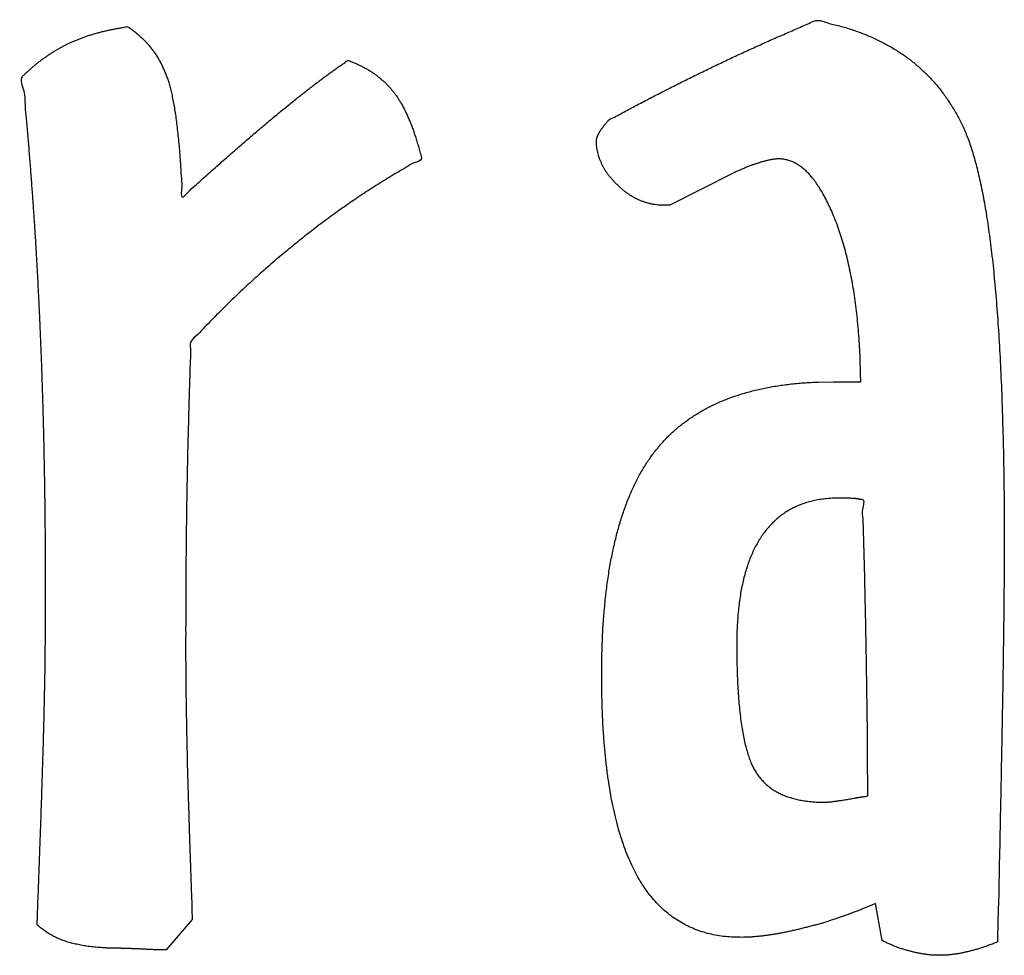
# Model space of a CAD drawing. Extents: x -1104 to 971, y -2402 to 100.
# Drawn here: x 232 to 270, y -1078 to -1041 of the extents above; entities that cross this region are included whole.
import ezdxf

# ---------------------------------------------------------------- set-up
doc = ezdxf.new("R2010")
doc.units = 0
doc.header["$MEASUREMENT"] = 0

msp = doc.modelspace()

# ---------------------------------------------------------------- linework, layer by layer
at = {"color": 5}
for points in [[(259.4833595839661, -1047.359531999401), (257.0240505450791, -1048.609719320087)], [(259.5449579876917, -1047.331190949801), (259.4833595839661, -1047.359531999401)], [(257.0240505450791, -1048.609719320087), (256.8317362799262, -1048.609719320087)], [(262.7842242793866, -1055.474037211317), (263.371578072658, -1055.461601852819)], [(263.371578072658, -1055.461601852819), (264.4361025990154, -1055.461601852819)], [(265.2637769251319, -1077.165929543025), (265.0032127854284, -1075.728055067326)], [(238.4508304470687, -1075.945240049475), (238.464422583102, -1076.342593132663)], [(238.464422583102, -1076.342593132663), (237.4453015749838, -1077.530314466472)], [(265.3300024389965, -1077.2000544803), (265.2637769251319, -1077.165929543025)]]:
    msp.add_lwpolyline(points, dxfattribs=at)
for points in [[(232.4357626046749, -1076.551090897698), (232.4562566948575, -1076.034184400868), (232.4744736639086, -1075.522970706867), (232.4938291935258, -1075.023142618524), (232.5109076020112, -1074.529007333009), (232.527986010497, -1074.046257653152), (232.5450644189823, -1073.569200776122), (232.5621428274679, -1073.103529504749), (232.5780826753878, -1072.643551036205), (232.5951610838733, -1072.194958173318), (232.6099623712275, -1071.752058113261), (232.6236250980159, -1071.319405098293), (232.6372878248043, -1070.892444886154), (232.6509505515928, -1070.475731719108), (232.6634747178155, -1070.065849915454), (232.6748603234724, -1069.666215156892), (232.6851073685639, -1069.271134640594), (232.6964929742208, -1068.888578290517), (232.7067400193121, -1068.508299061572), (232.7158485038377, -1068.133712635457), (232.7226798672321, -1067.762541891038), (232.730649791192, -1067.398202510013), (232.7374811545861, -1067.03614025012), (232.7431739574145, -1066.680909353619), (232.7465896391118, -1066.327955578252), (232.7522824419402, -1065.981833166279), (232.7556981236374, -1065.639126436002), (232.7591138053345, -1065.300973947989), (232.7602523659003, -1064.966237141672), (232.7636680475973, -1064.638331698749), (232.7636680475973, -1064.313841937524), (232.7636680475973, -1063.993906418561), (232.7636680475973, -1063.678525141862), (232.7636680475973, -1062.990834560177), (232.7625294870317, -1062.30655966019), (232.7591138053345, -1061.626839002465), (232.7522824419402, -1060.950534026438), (232.7454510785461, -1060.27992185324), (232.7363425940205, -1059.612725361738), (232.7260955489292, -1058.950083112498), (232.7124328221407, -1058.290856544957), (232.699908655918, -1057.638461340809), (232.6828302474325, -1056.988343257792), (232.6657518389469, -1056.343917977604), (232.6452577487643, -1055.701769818548), (232.6247636585816, -1055.066453022886), (232.6008538867018, -1054.433413348355), (232.5769441148223, -1053.806066476654), (232.5484801006796, -1053.180996726082), (232.5211546471026, -1052.56161977834), (232.4904135118287, -1051.942242830598), (232.4596723765547, -1051.328558685684), (232.4243769990179, -1050.716013101335), (232.3890816214811, -1050.108021759251), (232.3503705622473, -1049.501168977731), (232.3105209424475, -1048.898870438474), (232.2683942015168, -1048.297710459783), (232.2251289000199, -1047.70224328392), (232.1795864773919, -1047.106776108058), (232.1329054941979, -1046.517001735024), (232.0839473898727, -1045.92722736199), (232.0338507249818, -1045.342007231219), (231.9814769389594, -1044.75906422158), (231.9268260318057, -1044.179536893636), (231.868759442955, -1043.600009565694), (231.9712298938682, -1043.503231917609), (232.0725617842157, -1043.40759283009), (232.1773093562604, -1043.314230863702), (232.2809183677394, -1043.22200745788), (232.3879430609154, -1043.135476854887), (232.4938291935258, -1043.048946251894), (232.6031310078333, -1042.965831330598), (232.7124328221407, -1042.883854969866), (232.8251503181453, -1042.807571411964), (232.9378678141499, -1042.731287854062), (233.0540009918516, -1042.658419977857), (233.1689956089876, -1042.586690662218), (233.2885444683862, -1042.519515588841), (233.4058162066537, -1042.453479076031), (233.5276421871839, -1042.390858244917), (233.6483296071485, -1042.32937597437), (233.77243270881, -1042.27358650665), (233.8976743710373, -1042.218935599496), (234.0263317149618, -1042.166561813474), (234.1572661800175, -1042.114188027451), (234.2927548873361, -1042.066368483692), (234.4282435946548, -1042.019687500498), (234.5682865442362, -1041.975283638436), (234.7094680543834, -1041.932018336938), (234.8563423673591, -1041.893307277705), (235.0043552409005, -1041.855734779037), (235.1557837961387, -1041.8204394015), (235.308350911943, -1041.786282584528), (235.46547227001, -1041.756680009821), (235.6237321886427, -1041.727077435113), (235.7854077889723, -1041.699751981535), (235.9482219498679, -1041.673565088524), (236.0802949754894, -1041.761234252084), (236.204398077151, -1041.85231909734), (236.3262240576814, -1041.949096745425), (236.4412186748172, -1042.048151514641), (236.5539361708219, -1042.154037647251), (236.6598223034322, -1042.263339461559), (236.7622927543454, -1042.378334078695), (236.8590704024302, -1042.496744377528), (236.9535709293834, -1042.623124600321), (237.0423786535083, -1042.751781944245), (237.127770695936, -1042.886132090997), (237.2063313749694, -1043.025036480013), (237.2826149328715, -1043.169633671858), (237.3520671273794, -1043.318785105965), (237.4192422007558, -1043.473629342901), (237.4784473501725, -1043.630750700968), (237.5365139390233, -1043.800396225258), (237.5900262856114, -1043.984843036901), (237.641261511068, -1044.187506817596), (237.6879424942617, -1044.40383332508), (237.7346234774555, -1044.638376801614), (237.7778887789523, -1044.88886012607), (237.8188769593177, -1045.156421859009), (237.8553108974202, -1045.437646318738), (237.8917448355228, -1045.738226308083), (237.924763091928, -1046.053607584783), (237.955504227202, -1046.387205830534), (237.9828296807788, -1046.735605363639), (238.00901657379, -1047.102221865795), (238.031787785104, -1047.483639655306), (238.0522818752867, -1047.882135853301), (238.0682217232065, -1048.296571899217), (238.3505847435008, -1048.044950014198), (238.6238392792694, -1047.79788237144), (238.893678133341, -1047.55650753151), (239.1566856240184, -1047.320825494411), (239.4162774329986, -1047.091974820705), (239.6690378785847, -1046.868816949826), (239.9183826424735, -1046.651351881777), (240.1597574824025, -1046.438441055989), (240.3988552012001, -1046.233500154164), (240.6311215566035, -1046.034252055166), (240.8588336697441, -1045.839558198431), (241.0785758589246, -1045.650557144524), (241.2960409269739, -1045.468387454012), (241.5055360710631, -1045.290772005762), (241.712754094021, -1045.119987920908), (241.9108636324533, -1044.953758078314), (242.1078346103199, -1044.795498159682), (242.299112785358, -1044.640653922746), (242.4858367181332, -1044.491502488638), (242.66686784808, -1044.345766736228), (242.846760417461, -1044.206862347213), (243.0186830628821, -1044.07023507933), (243.188328587172, -1043.940439174838), (243.3511427480673, -1043.814058952045), (243.5128183483972, -1043.694510092648), (243.6676625853327, -1043.578376914945), (243.820229701137, -1043.469075100638), (243.9671040141126, -1043.362050407462), (244.1117012059569, -1043.260718517114), (244.2506055949725, -1043.163940869029), (244.3860943022913, -1043.072856023773), (244.5158902067813, -1042.985186860214), (244.6570717169284, -1043.037560646236), (244.7914218636814, -1043.092211553391), (244.9234948893028, -1043.151416702807), (245.0510136726616, -1043.211760412789), (245.1762553348889, -1043.2777969256), (245.2969427548534, -1043.346110559542), (245.4153530536863, -1043.418978435747), (245.5269319891252, -1043.492984872517), (245.6385109245642, -1043.573822672682), (245.7432584966088, -1043.656937593979), (245.8468675080878, -1043.743468196973), (245.9436451561724, -1043.832275921097), (246.038145683126, -1043.926776448051), (246.1280919678165, -1044.023554096136), (246.2157611313755, -1044.123747425916), (246.2965989315404, -1044.225079316265), (246.3785752922709, -1044.334381130572), (246.4571359713044, -1044.449375747708), (246.5334195292066, -1044.572340288803), (246.6074259659773, -1044.698720511597), (246.6825709633137, -1044.835347779481), (246.7543002789529, -1044.978806410759), (246.8237524734608, -1045.129096405432), (246.8909275468372, -1045.2862177635), (246.9592411807794, -1045.453586166657), (247.0241391330245, -1045.624370251512), (247.0867599641382, -1045.803124260329), (247.1471036741204, -1045.987571071972), (247.2074473841025, -1046.182264928707), (247.2643754123878, -1046.38037446714), (247.3201648801072, -1046.585315368967), (247.3736772266951, -1046.797087634187), (247.0765129190467, -1046.964456037345), (246.7782100508327, -1047.134101561636), (246.4833228643156, -1047.307162767622), (246.1872971172329, -1047.48250109474), (245.8946870518475, -1047.662393664121), (245.6009384258959, -1047.845701915199), (245.3106054816418, -1048.032425847975), (245.0202725373876, -1048.221426901881), (244.7333552748304, -1048.417259319182), (244.4464380122734, -1048.614230297048), (244.1629364314134, -1048.814616956613), (243.8782962899879, -1049.017280737307), (243.5982103908249, -1049.226775881397), (243.3169859310963, -1049.437409586051), (243.0391771530648, -1049.651458972403), (242.7602298144676, -1049.868924040453), (242.4835595970019, -1050.092081911331), (242.2057508189703, -1050.316378342774), (241.9302191620702, -1050.546367577046), (241.6535489446046, -1050.77863393245), (241.3802944088358, -1051.017731651247), (241.1059013125014, -1051.259106491176), (240.8326467767329, -1051.505035573368), (240.5593922409641, -1051.754380337257), (240.2895533868926, -1052.01055646454), (240.0185759722554, -1052.269009712954), (239.7487371181838, -1052.533155764198), (239.4777597035464, -1052.799578936572), (239.211336531172, -1053.071694911775), (238.9426362376662, -1053.347226568675), (238.6762130652917, -1053.627312467838), (238.4075127717858, -1053.910814048699), (238.3972657266946, -1054.276291990289), (238.3836029999063, -1054.639492810748), (238.3733559548149, -1055.004970752339), (238.3596932280264, -1055.367033012232), (238.3494461829352, -1055.732510953823), (238.3391991378437, -1056.097988895413), (238.3289520927524, -1056.463466837004), (238.3164279265297, -1056.826667657463), (238.3095965631356, -1057.195561280751), (238.2993495180441, -1057.561039222341), (238.2902410335184, -1057.929932845629), (238.2799939884272, -1058.29541078722), (238.2731626250331, -1058.665442971073), (238.265192701073, -1059.034336594361), (238.2583613376789, -1059.404368778213), (238.2492528531532, -1059.773262401501), (238.2458371714562, -1060.145571706486), (238.239005808062, -1060.514465329774), (238.2355901263649, -1060.886774634759), (238.2287587629706, -1061.256806818612), (238.2253430812735, -1061.631393244729), (238.2219273995764, -1062.003702549713), (238.2185117178793, -1062.378288975829), (238.2150960361822, -1062.75173684138), (238.2150960361822, -1063.129738949193), (238.211680354485, -1063.505463935875), (238.211680354485, -1063.884604604254), (238.2082646727879, -1064.261468151501), (238.2082646727879, -1064.641747380446), (238.2071261122222, -1065.020888048826), (238.2071261122222, -1065.402305838335), (238.2048489910909, -1065.78258506728), (238.2071261122222, -1066.027375588907), (238.2071261122222, -1066.276720352795), (238.2105417939194, -1066.532896480079), (238.2105417939194, -1066.793626849625), (238.2139574756167, -1067.06232714313), (238.2162345967479, -1067.335581678899), (238.219650278445, -1067.615667578062), (238.2219273995764, -1067.901446280054), (238.2287587629706, -1068.195194906004), (238.2321744446678, -1068.493497774219), (238.239005808062, -1068.798632005827), (238.2435600503247, -1069.109459040264), (238.2503914137188, -1069.427117438095), (238.2572227771132, -1069.75160719932), (238.265192701073, -1070.08292832394), (238.2720240644673, -1070.417665130257), (238.2822711095586, -1070.760371860533), (238.2913795940842, -1071.106494272507), (238.3016266391755, -1071.456032366177), (238.3118736842669, -1071.807847580979), (238.3243978504896, -1072.166494159176), (238.334644895581, -1072.527417858504), (238.346030501238, -1072.891757239529), (238.3562775463293, -1073.259512302251), (238.3699402731177, -1073.632960167802), (238.3836029999063, -1074.009823715048), (238.3972657266946, -1074.390102943993), (238.4086513323517, -1074.77265929407), (238.4234526197057, -1075.160908446974), (238.4371153464942, -1075.551434721011), (238.4507780732827, -1075.945376676744)], [(256.8316998459881, -1048.609676054785), (256.6973496992351, -1048.60853749422), (256.567553794745, -1048.598290449129), (256.4400350113863, -1048.58462772234), (256.3147933491591, -1048.56071795046), (256.1906902474975, -1048.533392496884), (256.070002827533, -1048.498097119347), (255.9504539681342, -1048.457108938982), (255.8343207904325, -1048.408150834657), (255.7181876127307, -1048.3569156092), (255.6054701167262, -1048.296571899217), (255.495029741853, -1048.231673946973), (255.3868664881113, -1048.157667510201), (255.2798417949352, -1048.0813839523), (255.1750942228907, -1047.995991909872), (255.0726237719774, -1047.906045625182), (254.9735690027612, -1047.806990855966), (254.8745142335452, -1047.710213207881), (254.7845679488547, -1047.611158438664), (254.6991759064268, -1047.510965108882), (254.621753787959, -1047.40849465797), (254.5477473511883, -1047.306024207056), (254.4828493989434, -1047.202415195577), (254.4213671283953, -1047.096529062968), (254.3701319029387, -1046.989504369791), (254.3211737986136, -1046.88361823718), (254.2801856182482, -1046.774316422872), (254.2448902407115, -1046.665014608566), (254.2175647871345, -1046.553435673126), (254.1936550152549, -1046.441856737688), (254.1799922884665, -1046.329139241683), (254.169745243375, -1046.215283185113), (254.1686066828094, -1046.099150007411), (254.1686066828094, -1046.085487280622), (254.1686066828094, -1046.071824553835), (254.169745243375, -1046.05702326648), (254.1731609250722, -1046.039944857994), (254.1765766067693, -1046.024005010075), (254.181130849032, -1046.006926601589), (254.1868236518606, -1045.989848193104), (254.1936550152549, -1045.969354102921), (254.1993478180833, -1045.951137133869), (254.2061791814775, -1045.930643043687), (254.2141491054375, -1045.910148953504), (254.2243961505287, -1045.888516302756), (254.2346431956201, -1045.868022212573), (254.2460288012771, -1045.84525100126), (254.2574144069341, -1045.821341229379), (254.2710771337227, -1045.797431457499), (254.2836012999454, -1045.774660246185), (254.2972640267338, -1045.750750474306), (254.3132038746535, -1045.72570214186), (254.3302822831391, -1045.698376688284), (254.3473606916246, -1045.672189795272), (254.3678547818072, -1045.644864341695), (254.38834887199, -1045.615261766987), (254.4122586438697, -1045.584520631713), (254.4350298551836, -1045.554918057005), (254.4589396270634, -1045.523038361166), (254.4851265200745, -1045.49002010476), (254.5124519736516, -1045.45586328779), (254.5397774272284, -1045.421706470818), (254.5693800019367, -1045.385272532716), (254.6001211372107, -1045.347700034048), (254.6331393936161, -1045.307850414248), (254.8699599912821, -1045.181470191455), (255.1090577100798, -1045.051674286964), (255.3481554288774, -1044.925294064172), (255.5895302688064, -1044.795498159682), (255.8309051087353, -1044.669117936888), (256.0734185092301, -1044.542737714095), (256.3170704702903, -1044.416357491303), (256.5629995524822, -1044.287700147378), (256.8077900741084, -1044.164735606282), (257.0537191563001, -1044.038355383489), (257.3007867990576, -1043.915390842393), (257.5501315629466, -1043.789010619601), (257.7994763268355, -1043.666046078504), (258.04995965129, -1043.543081537408), (258.3015815363103, -1043.421255556879), (258.5543419818965, -1043.298291015782), (258.8071024274824, -1043.177603595818), (259.0610014336341, -1043.055777615288), (259.314900439786, -1042.936228755888), (259.571076567069, -1042.814402775359), (259.827252694352, -1042.697131037091), (260.0834288216353, -1042.577582177692), (260.3407435094839, -1042.461448999991), (260.6003353184643, -1042.343038701157), (260.857650006313, -1042.229182644588), (261.1172418152933, -1042.113049466886), (261.3768336242733, -1042.000331970881), (261.6364254332539, -1041.884198793179), (261.8960172422341, -1041.771481297175), (262.1578861723456, -1041.65876380117), (262.4174779813258, -1041.546046305166), (262.6804854720033, -1041.433328809161), (263.1882834843067, -1041.536937820641), (263.676725966993, -1041.659902361736), (264.1446743594969, -1041.803360993014), (264.5932672223838, -1041.967313714477), (265.0202274345224, -1042.155176207816), (265.4301092381753, -1042.360117109643), (265.8194969516458, -1042.587829222784), (266.1883905749332, -1042.833758304975), (266.5367901080385, -1043.103597159048), (266.8646955509608, -1043.393930103301), (267.1721069037006, -1043.704757137738), (267.4613012873891, -1044.034939701792), (267.7277244597636, -1044.389032037725), (267.9770692236525, -1044.76134134271), (268.2059198973587, -1045.155283298444), (268.4142764808823, -1045.568580783793), (268.6066932164861, -1046.031974934035), (268.7877243464329, -1046.567098399915), (268.9550927495912, -1047.176228302566), (269.1122141076581, -1047.857087520857), (269.2556727389367, -1048.611953175917), (269.3866072039925, -1049.438548146617), (269.5061560633913, -1050.338010993522), (269.6131807565673, -1051.310341716632), (269.7054041623892, -1052.356678876513), (269.7862419625541, -1053.475883912599), (269.8545555964964, -1054.66795682489), (269.9114836247815, -1055.93175905282), (269.9547489262782, -1057.270706278087), (269.9866286221179, -1058.681382818992), (270.0059841517347, -1060.164927236103), (270.0128155151291, -1061.721339529419), (270.0105383939976, -1062.275818524916), (270.0071227123004, -1062.871285700779), (270.0014299094719, -1063.510018178138), (269.9968756672092, -1064.190877396428), (269.9877671826835, -1064.917279037346), (269.9775201375922, -1065.683530298064), (269.9649959713694, -1066.495323981411), (269.9536103657124, -1067.346967284556), (269.936531957227, -1068.245291570895), (269.9194535487415, -1069.184604037601), (269.9000980191245, -1070.168320366367), (269.8818810500732, -1071.1930248755), (269.8591098387592, -1072.264410367827), (269.8374771880108, -1073.375645479952), (269.8112902949996, -1074.531284454141), (269.7862419625541, -1075.727911608694), (269.7805491597257, -1075.853153270922), (269.7771334780286, -1075.971563569754), (269.7737177963313, -1076.087696747456), (269.7703021146343, -1076.198137122329), (269.7668864329372, -1076.306300376071), (269.76347075124, -1076.40990938755), (269.7600550695429, -1076.510102717332), (269.7600550695429, -1076.60346468372), (269.756639387846, -1076.695688089542), (269.7555008272803, -1076.782218692535), (269.7532237061488, -1076.866472174397), (269.7532237061488, -1076.943894292864), (269.7520851455831, -1077.020177850768), (269.7520851455831, -1077.089630045275), (269.7520851455831, -1077.156805118652), (269.7520851455831, -1077.217148828633), (269.6632774214582, -1077.253582766735), (269.5778853790305, -1077.287739583707), (269.4924933366029, -1077.319619279546), (269.4105169758722, -1077.35036041482), (269.3285406151417, -1077.381101550095), (269.2477028149767, -1077.408427003672), (269.1680035753774, -1077.435752457248), (269.0905814569098, -1077.459662229128), (269.0120207778762, -1077.484710561573), (268.9368757805399, -1077.507481772888), (268.8628693437693, -1077.529114423637), (268.79114002813, -1077.548469953253), (268.7194107124907, -1077.567825482869), (268.6499585179828, -1077.584903891355), (268.5816448840407, -1077.59970517871), (268.5167469317956, -1077.613367905497), (268.4495718584191, -1077.630446313983), (268.3846739061742, -1077.644109040772), (268.319775953929, -1077.657771767561), (268.2548780016839, -1077.669157373218), (268.1899800494389, -1077.68168153944), (268.1250820971939, -1077.691928584532), (268.0601841449488, -1077.701037069058), (267.9975633138351, -1077.707868432451), (267.9326653615901, -1077.715838356411), (267.8700445304765, -1077.722669719805), (267.8051465782314, -1077.728362522634), (267.7436643076834, -1077.731778204331), (267.6810434765696, -1077.735193886028), (267.6195612060217, -1077.73747100716), (267.5580789354738, -1077.738609567725), (267.4965966649259, -1077.738609567725), (267.4271444704181, -1077.738609567725), (267.3588308364759, -1077.73747100716), (267.2905172025337, -1077.735193886028), (267.2222035685915, -1077.730639643765), (267.1527513740837, -1077.726085401503), (267.0844377401415, -1077.719254038109), (267.0161241061993, -1077.710145553582), (266.9478104722571, -1077.699898508492), (266.876081156618, -1077.690790023966), (266.8066289621099, -1077.679404418309), (266.7348996464708, -1077.666880252085), (266.6654474519628, -1077.652078964732), (266.592579575758, -1077.637277677378), (266.5208502601186, -1077.620199268891), (266.4468438233479, -1077.603120860407), (266.3751145077087, -1077.582626770224), (266.3022466315036, -1077.565548361739), (266.2305173158644, -1077.547331392687), (266.1587880002251, -1077.526837302504), (266.0881972451517, -1077.504066091191), (266.0164679295123, -1077.482433440442), (265.9481542955701, -1077.458523668562), (265.8787021010622, -1077.433475336117), (265.8103884671202, -1077.40614988254), (265.7397977120465, -1077.379962989529), (265.6714840781044, -1077.352637535952), (265.6031704441622, -1077.32417352181), (265.5348568102202, -1077.293432386536), (265.4665431762778, -1077.263829811827), (265.3982295423356, -1077.231950115988), (265.3299159083936, -1077.200070420149)], [(264.4361458643168, -1055.461533539186), (264.4258988192256, -1054.995862267813), (264.412236092437, -1054.539299480966), (264.389464881123, -1054.09298373921), (264.3621394275461, -1053.656915042546), (264.3245669288779, -1053.232231951539), (264.2835787485127, -1052.817795905623), (264.2334820836218, -1052.413606904799), (264.178831176468, -1052.0185263885), (264.1139332242232, -1051.637108598989), (264.0433424691494, -1051.263660733439), (263.964781790116, -1050.901598473545), (263.8828054293853, -1050.548644698178), (263.7905820235633, -1050.208215089032), (263.6915272543472, -1049.876893964413), (263.585641121737, -1049.556958445451), (263.4729236257323, -1049.244992850447), (263.3533747663335, -1048.951244224497), (263.232687346369, -1048.675712567597), (263.1074456841417, -1048.419536440313), (262.9822040219145, -1048.180438721516), (262.8524081174244, -1047.961835092901), (262.7214736523685, -1047.762586993903), (262.5859849450497, -1047.581555863957), (262.4504962377313, -1047.417603142494), (262.3093147275841, -1047.275283071781), (262.1669946568712, -1047.152318530686), (262.0212589044615, -1047.047570958642), (261.8732460309199, -1046.961040355648), (261.7206789151157, -1046.895003842837), (261.5681117993116, -1046.847184299078), (261.4098518806789, -1046.81758172437), (261.2515919620462, -1046.807334679279), (261.2106037816811, -1046.80961180041), (261.171892722447, -1046.810750360976), (261.1286274209504, -1046.814166042673), (261.0865006800194, -1046.81758172437), (261.0409582573913, -1046.824413087763), (260.9965543953288, -1046.831244451158), (260.9487348515693, -1046.840352935684), (260.9020538683754, -1046.847184299078), (260.8508186429189, -1046.859708465301), (260.8018605385936, -1046.869955510392), (260.7483481920056, -1046.88361823718), (260.6959744059832, -1046.896142403403), (260.6401849382638, -1046.913220811888), (260.5855340311101, -1046.928022099243), (260.5274674422592, -1046.946239068293), (260.470539413974, -1046.963317476779), (260.4079185828603, -1046.983811566963), (260.3464363123125, -1047.002028536014), (260.2849540417646, -1047.022522626196), (260.2234717712166, -1047.043016716378), (260.1619895006685, -1047.066926488259), (260.1005072301207, -1047.088559139007), (260.0390249595728, -1047.112468910887), (259.980958370722, -1047.1352401222), (259.9183375396083, -1047.162565575778), (259.8568552690604, -1047.187613908223), (259.7953729985124, -1047.2149393618), (259.7338907279644, -1047.241126254811), (259.6701313362851, -1047.271867390084), (259.6086490657372, -1047.300331404228), (259.5448896740578, -1047.331072539501)], [(265.0031490260369, -1075.727911608694), (264.826672138353, -1075.804195166596), (264.6524723718003, -1075.878201603367), (264.4771340446823, -1075.949930919006), (264.3029342781296, -1076.018244552948), (264.12531882988, -1076.08655818689), (263.9511190633274, -1076.151456139136), (263.7757807362093, -1076.214076970249), (263.6015809696567, -1076.274420680232), (263.423965521407, -1076.334764390215), (263.2474886337232, -1076.391692418498), (263.0698731854737, -1076.447481886218), (262.895673418921, -1076.498717111675), (262.7180579706714, -1076.549952337132), (262.5438582041189, -1076.597771880892), (262.3662427558691, -1076.64331430352), (262.1920429893169, -1076.686579605016), (262.0155661016328, -1076.732122027644), (261.8436434562116, -1076.771971647444), (261.673997931922, -1076.810682706677), (261.5089066498951, -1076.843700963082), (261.3449539284338, -1076.876719219489), (261.1855554492354, -1076.905183233631), (261.0284340911685, -1076.931370126641), (260.8758669753643, -1076.954141337956), (260.7232998595602, -1076.975773988704), (260.5752869860187, -1076.993990957755), (260.4306897941744, -1077.00879224511), (260.2906468445931, -1077.020177850768), (260.1517424555774, -1077.030424895858), (260.0162537482588, -1077.036117698687), (259.8841807226373, -1077.040671940949), (259.7566619392785, -1077.040671940949), (259.4196480118304, -1077.03270201699), (259.096296811171, -1077.003099442282), (258.782054095037, -1076.955279898522), (258.4803355451258, -1076.885827704014), (258.1877254797402, -1076.79929710102), (257.9065010200116, -1076.691133847279), (257.6355236053743, -1076.564753624485), (257.3782089175253, -1076.417879311511), (257.1277255930707, -1076.253926590049), (256.8909049954048, -1076.068341217839), (256.6631928822641, -1075.865677437145), (256.4491434959119, -1075.640242445136), (256.2442025940855, -1075.398867605206), (256.0517858584817, -1075.135860114529), (255.8684776074036, -1074.8546356548), (255.6988320831136, -1074.551778544324), (255.537156482784, -1074.231843025362), (255.388005048677, -1073.889136295084), (255.2468235385299, -1073.524796914059), (255.1181661946055, -1073.138824882286), (254.9974787746409, -1072.73235876033), (254.8893155208993, -1072.304259987627), (254.790260751683, -1071.854528564173), (254.7037301486895, -1071.383164489973), (254.6240309090904, -1070.891306325588), (254.556855835714, -1070.377815510457), (254.4999278074288, -1069.842692044576), (254.4543853848007, -1069.285935927949), (254.4179514466982, -1068.708685721136), (254.3929031142528, -1068.108664303011), (254.3769632663328, -1067.487010234138), (254.3724090240702, -1066.844862075081), (254.3792403874643, -1066.100243465111), (254.4042887199098, -1065.380673187588), (254.4441383397093, -1064.68842836364), (254.5033434891259, -1064.022370432705), (254.5762113653309, -1063.383637955344), (254.6672962105872, -1062.772230931563), (254.7743209037632, -1062.187010800792), (254.8984240054248, -1061.626839002465), (255.0373283944406, -1061.096269778848), (255.1933111919418, -1060.590748887675), (255.3663723979287, -1060.112553450081), (255.556512012401, -1059.660544905497), (255.7614529142273, -1059.23586181449), (255.9846107851052, -1058.836227055928), (256.2225699433371, -1058.463917750943), (256.4798846311859, -1058.11779533897), (256.7531391669546, -1057.797859820008), (257.0468877929059, -1057.497279830661), (257.3611305090398, -1057.217193931498), (257.6992829970536, -1056.957602122519), (258.0567910146843, -1056.720781524852), (258.4359316830634, -1056.502177896237), (258.8355664416247, -1056.304068357805), (259.2568338509349, -1056.126452909555), (259.6974567898619, -1055.972747233185), (260.1597123795372, -1055.837258525866), (260.6413234988294, -1055.724541029863), (261.1468443900016, -1055.628901942343), (261.6705822502249, -1055.557172626705), (262.2170913217621, -1055.504798840682), (262.7840944834822, -1055.474057705408)], [(264.7082618395198, -1071.552810014262), (264.7059847183884, -1071.197579117763), (264.7059847183884, -1070.842348221265), (264.7025690366913, -1070.487117324764), (264.7025690366913, -1070.131886428265), (264.6991533549942, -1069.776655531766), (264.6968762338629, -1069.421424635267), (264.6934605521657, -1069.066193738768), (264.6923219916002, -1068.708685721136), (264.6854906282058, -1068.353454824637), (264.6820749465087, -1067.998223928138), (264.6775207042459, -1067.642993031639), (264.6741050225486, -1067.284346453442), (264.6672736591545, -1066.929115556943), (264.6615808563261, -1066.570468978747), (264.6547494929318, -1066.214099521682), (264.6513338112346, -1065.855452943485), (264.6433638872747, -1065.49908348642), (264.6365325238805, -1065.140436908224), (264.6297011604865, -1064.781790330028), (264.6228697970921, -1064.422005191266), (264.6126227520008, -1064.062220052504), (264.6057913886066, -1063.700157792611), (264.5978214646466, -1063.338095532716), (264.5909901012524, -1062.974894712257), (264.5807430561612, -1062.612832452364), (264.5704960110697, -1062.248493071339), (264.5602489659784, -1061.883015129748), (264.5500019208872, -1061.516398627592), (264.5374777546644, -1061.150920686001), (264.5272307095731, -1060.783165623279), (264.5147065433504, -1060.414271999992), (264.5044594982591, -1060.044239816139), (264.4805497263792, -1060.040824134442), (264.4600556361967, -1060.037408452745), (264.4372844248825, -1060.033992771048), (264.4167903346999, -1060.030577089351), (264.3928805628202, -1060.027161407653), (264.3712479120718, -1060.023745725956), (264.3473381401922, -1060.020330044259), (264.3268440500094, -1060.01463724143), (264.3029342781296, -1060.013498680865), (264.2790245062499, -1060.010082999167), (264.2551147343701, -1060.00666731747), (264.2346206441874, -1060.003251635773), (264.2107108723077, -1060.002113075207), (264.1868011004281, -1059.99869739351), (264.1628913285484, -1059.995281711814), (264.1423972383655, -1059.991866030117), (264.1150717847887, -1059.991866030117), (264.0877463312119, -1059.990727469551), (264.057005195938, -1059.990727469551), (264.0285411817952, -1059.987311787854), (263.9955229253899, -1059.987311787854), (263.9636432295502, -1059.987311787854), (263.9294864125791, -1059.987311787854), (263.895329595608, -1059.983896106157), (263.8577570969398, -1059.983896106157), (263.8213231588373, -1059.983896106157), (263.7814735390378, -1059.983896106157), (263.7439010403696, -1059.982757545591), (263.7017742994387, -1059.982757545591), (263.6607861190732, -1059.982757545591), (263.6175208175766, -1059.982757545591), (263.5753940766456, -1059.981618985025), (263.3328806761508, -1059.98845034842), (263.0994757601818, -1060.005528756904), (262.8740407681727, -1060.033992771048), (262.6554371395577, -1060.072703830281), (262.443664874337, -1060.125077616304), (262.2410010936417, -1060.186559886851), (262.045168676341, -1060.259427763057), (261.857306183, -1060.342542684353), (261.6762750530535, -1060.439320332438), (261.5020752865008, -1060.545206465048), (261.3347068833426, -1060.663616763881), (261.1775855252755, -1060.792274107805), (261.0261569700369, -1060.933455617952), (260.8826983387584, -1061.083745612626), (260.7460710708742, -1061.245421212955), (260.6174137269497, -1061.418482418943), (260.4944491858539, -1061.605206351717), (260.3805931292836, -1061.801038769018), (260.2747069966733, -1062.007118231411), (260.1779293485885, -1062.222306178328), (260.087983063898, -1062.451156852034), (260.0060067031674, -1062.689116010267), (259.9320002663967, -1062.937322213589), (259.8671023141517, -1063.195775462005), (259.8078971647352, -1063.466752876642), (259.7578004998442, -1063.74797733637), (259.7156737589131, -1064.039448841189), (259.681516941942, -1064.340028830536), (259.6541914883652, -1064.65427154667), (259.6348359587483, -1064.977622747329), (259.6234503530912, -1065.313498114211), (259.620034671394, -1065.657343405054), (259.6211732319599, -1066.12187611586), (259.6302817164855, -1066.563637615353), (259.6439444432739, -1066.987182145794), (259.6655770940224, -1067.386816904356), (259.6894868659021, -1067.769373254432), (259.7225051223073, -1068.129158393194), (259.7600776209756, -1068.470726562904), (259.804481483038, -1068.788384960735), (259.8523010267974, -1069.088964950082), (259.908090494517, -1069.369050849245), (259.9672956439335, -1069.628642658225), (260.0356092778757, -1069.866601816457), (260.1062000329492, -1070.085205445071), (260.1847607119827, -1070.283314983504), (260.2667370727133, -1070.460930431753), (260.3566833574039, -1070.614636108122), (260.4511838843571, -1070.758094739401), (260.5570700169676, -1070.891306325588), (260.6709260735378, -1071.015409427251), (260.7950291751995, -1071.129265483821), (260.927102200821, -1071.236290176997), (261.0705608320995, -1071.331929264516), (261.2231279479036, -1071.419598428075), (261.3848035482334, -1071.497020546542), (261.5544490725232, -1071.566472741051), (261.7332030813384, -1071.626816451032), (261.9210655746794, -1071.678051676489), (262.1203136736773, -1071.719039856854), (262.3275316966353, -1071.752058113261), (262.5449967646845, -1071.774829324574), (262.7715703172594, -1071.788492051363), (263.0083909149257, -1071.79190773306), (263.0471019741594, -1071.79190773306), (263.0926443967874, -1071.790769172494), (263.140463940547, -1071.788492051363), (263.1951148477007, -1071.7839378091), (263.2509043154203, -1071.779383566837), (263.3135251465339, -1071.772552203443), (263.3795616593448, -1071.763443718917), (263.4512909749838, -1071.753196673826), (263.524158851189, -1071.7440881893), (263.6038580907882, -1071.732702583643), (263.6869730120844, -1071.72017841742), (263.7769192967749, -1071.705377130067), (263.8680041420312, -1071.690575842712), (263.9659203506815, -1071.673497434226), (264.0672522410292, -1071.656419025742), (264.1754154947709, -1071.635924935558), (264.212987993439, -1071.629093572164), (264.2528376132386, -1071.622262208769), (264.2904101119069, -1071.615430845376), (264.3291211711407, -1071.608599481982), (264.3644165486775, -1071.605183800285), (264.4019890473458, -1071.59835243689), (264.4361458643168, -1071.593798194627), (264.4714412418537, -1071.586966831233), (264.5021823771277, -1071.583551149536), (264.5352006335329, -1071.578996907274), (264.5659417688069, -1071.575581225577), (264.5966829040809, -1071.569888422748), (264.6240083576579, -1071.566472741051), (264.6536109323661, -1071.563057059354), (264.6809363859429, -1071.559641377656)], [(237.445429093767, -1077.530252984201), (237.407856595099, -1077.530252984201), (237.3657298541679, -1077.530252984201), (237.3224645526711, -1077.530252984201), (237.2757835694774, -1077.529114423637), (237.2291025862836, -1077.529114423637), (237.177867360827, -1077.526837302504), (237.1254935748046, -1077.526837302504), (237.0697041070852, -1077.523421620808), (237.0139146393659, -1077.523421620808), (236.9547094899492, -1077.520005939111), (236.8932272194013, -1077.51772881798), (236.8283292671563, -1077.514313136282), (236.7634313149112, -1077.510897454585), (236.6939791204032, -1077.507481772888), (236.6233883653296, -1077.504066091191), (236.5493819285591, -1077.498373288362), (236.4776526129197, -1077.49609616723), (236.4070618578462, -1077.492680485533), (236.3398867844697, -1077.489264803836), (236.2727117110932, -1077.485849122139), (236.2112294405452, -1077.485849122139), (236.1497471699974, -1077.482433440442), (236.0916805811465, -1077.48015631931), (236.0347525528614, -1077.476740637613), (235.9835173274048, -1077.476740637613), (235.933420662514, -1077.474463516483), (235.88673967932, -1077.474463516483), (235.8400586961263, -1077.471047834786), (235.7990705157608, -1077.471047834786), (235.7592208959613, -1077.46990927422), (235.7239255184246, -1077.46990927422), (235.6886301408877, -1077.467632153089), (235.5406172673464, -1077.467632153089), (235.3960200755022, -1077.464216471391), (235.254838565355, -1077.460800789694), (235.1159341763393, -1077.4539694263), (234.9815840295863, -1077.447138062905), (234.8506495645306, -1077.436891017815), (234.7231307811718, -1077.426643972723), (234.5978891189444, -1077.412981245934), (234.4794788201114, -1077.399318519145), (234.362207081844, -1077.382240110661), (234.2483510252737, -1077.365161702174), (234.1367720898347, -1077.344667611993), (234.0308859572246, -1077.32417352181), (233.9261383851798, -1077.300263749929), (233.8259450553981, -1077.27635397805), (233.7280288467476, -1077.249028524474), (233.6346668803602, -1077.223980192028), (233.5424434745379, -1077.195516177886), (233.4524971898475, -1077.164775042611), (233.3614123445911, -1077.129479665074), (233.2760203021637, -1077.094184287537), (233.1906282597358, -1077.055473228304), (233.1075133384396, -1077.015623608504), (233.0232598565775, -1076.971219746442), (232.944699177544, -1076.927954444944), (232.8661384985105, -1076.880134901186), (232.7898549406085, -1076.831176796861), (232.7147099432722, -1076.778803010838), (232.6429806276328, -1076.72529066425), (232.5723898725592, -1076.66950119653), (232.5040762386171, -1076.612573168246), (232.4357626046749, -1076.551090897698)]]:
    msp.add_spline(points, degree=3, dxfattribs=at)

doc.saveas('drawing.dxf')
